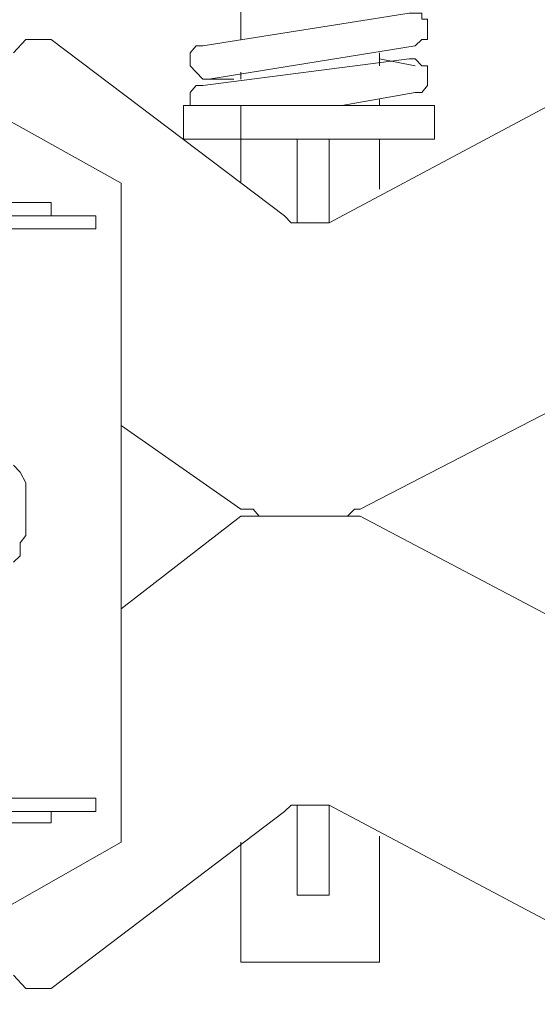
# Model space of a CAD drawing. Extents: x 28 to 546460, y -83399 to 12.
# Drawn here: x 546218 to 546220, y -82033 to -82031 of the extents above; entities that cross this region are included whole.
import ezdxf

# ---------------------------------------------------------------- set-up
doc = ezdxf.new("R2010")
doc.units = 0
doc.header["$MEASUREMENT"] = 0
doc.header["$PDSIZE"] = -1
doc.styles.add('TERMO_Isocpeur', font='isocpeur.ttf')
doc.dimstyles.new('25', dxfattribs={"dimtxt": 2.5, "dimasz": 3, "dimexe": 1.25, "dimexo": 0.625, "dimtad": 1, "dimtoh": 1, "dimdec": 0, "dimlfac": 25, "dimdsep": 46, "dimtxsty": 'TERMO_Isocpeur', "dimcen": 2.5, "dimclrt": 256, "dimadec": 0, "dimazin": 0, "dimtm": 1e-09, "dimtfac": 1, "dimtdec": 0, "dimtmove": 0, "dimatfit": 3, "dimfxl": 1, "dimlwd": -1, "dimlwe": -1, "dimarcsym": 0})

# ---------------------------------------------------------------- blocks, each defined once
blk = doc.blocks.new('*D284')
at = {"color": 0, "ltscale": 15, "transparency": 16777216}
for p, q in [((546220.0536, -82030.8635), (546224.8638, -82030.8635)), ((546223.6138, -82039.8787), (546223.6138, -82033.8635)), ((546209.1637, -82042.8787), (546224.8638, -82042.8787))]:
    blk.add_line(p, q, dxfattribs=at)
at = {"color": 0, "lineweight": 50, "ltscale": 15, "transparency": 16777216}
for points in [[(546223.1138, -82033.8635), (546224.1138, -82033.8635), (546223.6138, -82030.8635)], [(546223.1138, -82039.8787), (546224.1138, -82039.8787), (546223.6138, -82042.8787)]]:
    blk.add_solid(points, dxfattribs=at)
at = {"layer": 'Defpoints', "color": 0, "lineweight": 50, "ltscale": 15, "transparency": 16777216}
for p in [(546219.4286, -82030.8635), (546223.6138, -82030.8635), (546208.5387, -82042.8787)]:
    blk.add_point(p, dxfattribs=at)
at = {"lineweight": 50, "ltscale": 15, "transparency": 16777216, "insert": (546221.7388, -82036.8711), "char_height": 2.5, "attachment_point": 5, "rotation": 90, "style": 'TERMO_Isocpeur'}
blk.add_mtext('300', dxfattribs=at)

msp = doc.modelspace()

# ---------------------------------------------------------------- linework, layer by layer
at = {"lineweight": 0}
for points in [[(546218.7711, -82030.8974), (546218.7711, -82030.981)], [(546218.6763, -82030.9964), (546219.192, -82030.915)], [(546219.192, -82030.915), (546219.2068, -82030.915), (546219.2236, -82030.915), (546219.2236, -82030.9304), (546219.2383, -82030.9304), (546219.2383, -82030.948), (546219.2383, -82030.9634), (546219.2383, -82030.981), (546219.2236, -82030.981), (546219.2068, -82030.9964)], [(546218.2028, -82031.014), (546218.2343, -82030.981)], [(546218.2343, -82030.981), (546218.2975, -82030.981)], [(546218.2343, -82030.981), (546218.2975, -82030.981)], [(546218.2343, -82030.981), (546218.2975, -82030.981)], [(546218.2343, -82030.981), (546218.2975, -82030.981)], [(546218.2343, -82030.981), (546218.2975, -82030.981)], [(546218.2343, -82030.981), (546218.2975, -82030.981)], [(546218.2343, -82030.981), (546218.2975, -82030.981)], [(546218.2343, -82030.981), (546218.2975, -82030.981)], [(546218.2343, -82030.981), (546218.2975, -82030.981)], [(546218.2343, -82030.981), (546218.2975, -82030.981)], [(546218.2975, -82030.981), (546218.8805, -82031.4211)], [(546218.2975, -82030.981), (546218.8805, -82031.4211)], [(546218.2975, -82030.981), (546218.8805, -82031.4211)], [(546218.2975, -82030.981), (546218.8805, -82031.4211)], [(546218.2975, -82030.981), (546218.8805, -82031.4211)], [(546218.2975, -82030.981), (546218.8805, -82031.4211)], [(546218.2975, -82030.981), (546218.8805, -82031.4211)], [(546218.2975, -82030.981), (546218.8805, -82031.4211)], [(546218.2975, -82030.981), (546218.8805, -82031.4211)], [(546218.2975, -82030.981), (546218.8805, -82031.4211)], [(546218.6911, -82031.0801), (546218.6763, -82031.0801), (546218.6595, -82031.0624), (546218.6448, -82031.047), (546218.6448, -82031.0294), (546218.6448, -82031.014), (546218.6595, -82030.9964), (546218.6763, -82030.9964)], [(546219.2068, -82030.9964), (546218.6911, -82031.0801)], [(546218.4722, -82031.3397), (546217.887, -82031.014)], [(546218.6763, -82031.0955), (546219.192, -82031.0294)], [(546218.9921, -82031.4387), (546219.7603, -82031.0294)], [(546218.9921, -82031.4387), (546219.7603, -82031.0294)], [(546218.9921, -82031.4387), (546219.7603, -82031.0294)], [(546218.9921, -82031.4387), (546219.7603, -82031.0294)], [(546218.9921, -82031.4387), (546219.7603, -82031.0294)], [(546218.9921, -82031.4387), (546219.7603, -82031.0294)], [(546218.9921, -82031.4387), (546219.7603, -82031.0294)], [(546218.9921, -82031.4387), (546219.7603, -82031.0294)], [(546218.9921, -82031.4387), (546219.7603, -82031.0294)], [(546218.9921, -82031.4387), (546219.7603, -82031.0294)], [(546219.1184, -82031.047), (546219.1184, -82031.014)], [(546219.2068, -82031.047), (546219.1184, -82031.0294)], [(546219.192, -82031.0294), (546219.2068, -82031.0294), (546219.2236, -82031.047), (546219.2383, -82031.047), (546219.2383, -82031.0624), (546219.2383, -82031.0801), (546219.2383, -82031.0955), (546219.2236, -82031.1131), (546219.2068, -82031.1131)], [(546218.7542, -82031.0801), (546218.6911, -82031.0801)], [(546218.7711, -82031.0624), (546218.7711, -82031.0801)], [(546218.6448, -82031.1461), (546218.6448, -82031.1307), (546218.6448, -82031.1131), (546218.6595, -82031.0955), (546218.6763, -82031.0955)], [(546219.2068, -82031.1131), (546219.0236, -82031.1461)], [(546219.1184, -82031.1461), (546219.1184, -82031.1307)], [(546218.6279, -82031.1461), (546219.2552, -82031.1461)], [(546218.6279, -82031.2297), (546218.6279, -82031.1461)], [(546218.7711, -82031.2737), (546218.7711, -82031.1461)], [(546219.2552, -82031.1461), (546219.2552, -82031.2297)], [(546219.2552, -82031.2297), (546218.6279, -82031.2297)], [(546218.7711, -82031.3397), (546218.7711, -82031.2297)], [(546218.9921, -82031.2297), (546218.9121, -82031.2297)], [(546218.9121, -82031.2297), (546218.9121, -82031.4387)], [(546218.9921, -82031.4387), (546218.9921, -82031.2297)], [(546219.1184, -82031.3551), (546219.1184, -82031.2297)], [(546218.4722, -82031.3397), (546218.4722, -82032.9856)], [(546217.9986, -82031.3881), (546218.2975, -82031.3881)], [(546218.2975, -82031.4211), (546218.2975, -82031.3881)], [(546217.9986, -82031.4211), (546218.409, -82031.4211)], [(546218.409, -82031.4211), (546218.409, -82031.4541)], [(546218.8805, -82031.4211), (546218.8973, -82031.4387), (546218.9121, -82031.4387), (546218.9289, -82031.4387), (546218.9437, -82031.4387), (546218.9605, -82031.4387), (546218.9752, -82031.4387), (546218.9921, -82031.4387)], [(546217.9986, -82031.4541), (546218.409, -82031.4541)], [(546218.9121, -82031.4387), (546218.9921, -82031.4387)], [(546219.6972, -82031.8304), (546219.0699, -82032.1538)], [(546219.6972, -82031.8304), (546219.0699, -82032.1538)], [(546219.6972, -82031.8304), (546219.0699, -82032.1538)], [(546219.6972, -82031.8304), (546219.0699, -82032.1538)], [(546219.6972, -82031.8304), (546219.0699, -82032.1538)], [(546219.6972, -82031.8304), (546219.0699, -82032.1538)], [(546219.6972, -82031.8304), (546219.0699, -82032.1538)], [(546219.6972, -82031.8304), (546219.0699, -82032.1538)], [(546219.6972, -82031.8304), (546219.0699, -82032.1538)], [(546219.6972, -82031.8304), (546219.0699, -82032.1538)], [(546218.7711, -82032.1538), (546218.4722, -82031.9448)], [(546218.2028, -82032.2859), (546218.2196, -82032.2705), (546218.2196, -82032.2375), (546218.2343, -82032.2199), (546218.2343, -82032.1868), (546218.2343, -82032.1714), (546218.2343, -82032.1384), (546218.2343, -82032.1054), (546218.2343, -82032.0878), (546218.2196, -82032.0614), (546218.2028, -82032.0438)], [(546218.8174, -82032.1714), (546218.8026, -82032.1538), (546218.7858, -82032.1538), (546218.7711, -82032.1538)], [(546218.8174, -82032.1714), (546218.8026, -82032.1538), (546218.7858, -82032.1538), (546218.7711, -82032.1538)], [(546218.8174, -82032.1714), (546218.8026, -82032.1538), (546218.7858, -82032.1538), (546218.7711, -82032.1538)], [(546218.8174, -82032.1714), (546218.8026, -82032.1538), (546218.7858, -82032.1538), (546218.7711, -82032.1538)], [(546218.8174, -82032.1714), (546218.8026, -82032.1538), (546218.7858, -82032.1538), (546218.7711, -82032.1538)], [(546218.8174, -82032.1714), (546218.8026, -82032.1538), (546218.7858, -82032.1538), (546218.7711, -82032.1538)], [(546218.8174, -82032.1714), (546218.8026, -82032.1538), (546218.7858, -82032.1538), (546218.7711, -82032.1538)], [(546218.8174, -82032.1714), (546218.8026, -82032.1538), (546218.7858, -82032.1538), (546218.7711, -82032.1538)], [(546218.8174, -82032.1714), (546218.8026, -82032.1538), (546218.7858, -82032.1538), (546218.7711, -82032.1538)], [(546218.8174, -82032.1714), (546218.8026, -82032.1538), (546218.7858, -82032.1538), (546218.7711, -82032.1538)], [(546219.0699, -82032.1538), (546219.0552, -82032.1538), (546219.0384, -82032.1714)], [(546219.0699, -82032.1538), (546219.0552, -82032.1538), (546219.0384, -82032.1714)], [(546219.0699, -82032.1538), (546219.0552, -82032.1538), (546219.0384, -82032.1714)], [(546219.0699, -82032.1538), (546219.0552, -82032.1538), (546219.0384, -82032.1714)], [(546219.0699, -82032.1538), (546219.0552, -82032.1538), (546219.0384, -82032.1714)], [(546219.0699, -82032.1538), (546219.0552, -82032.1538), (546219.0384, -82032.1714)], [(546219.0699, -82032.1538), (546219.0552, -82032.1538), (546219.0384, -82032.1714)], [(546219.0699, -82032.1538), (546219.0552, -82032.1538), (546219.0384, -82032.1714)], [(546219.0699, -82032.1538), (546219.0552, -82032.1538), (546219.0384, -82032.1714)], [(546219.0699, -82032.1538), (546219.0552, -82032.1538), (546219.0384, -82032.1714)], [(546218.7711, -82032.1714), (546218.4722, -82032.4025)], [(546218.8174, -82032.1714), (546218.8026, -82032.1714), (546218.7858, -82032.1714), (546218.7711, -82032.1714)], [(546218.8174, -82032.1714), (546218.8026, -82032.1714), (546218.7858, -82032.1714), (546218.7711, -82032.1714)], [(546218.8174, -82032.1714), (546218.8026, -82032.1714), (546218.7858, -82032.1714), (546218.7711, -82032.1714)], [(546218.8174, -82032.1714), (546218.8026, -82032.1714), (546218.7858, -82032.1714), (546218.7711, -82032.1714)], [(546218.8174, -82032.1714), (546218.8026, -82032.1714), (546218.7858, -82032.1714), (546218.7711, -82032.1714)], [(546218.8174, -82032.1714), (546218.8026, -82032.1714), (546218.7858, -82032.1714), (546218.7711, -82032.1714)], [(546218.8174, -82032.1714), (546218.8026, -82032.1714), (546218.7858, -82032.1714), (546218.7711, -82032.1714)], [(546218.8174, -82032.1714), (546218.8026, -82032.1714), (546218.7858, -82032.1714), (546218.7711, -82032.1714)], [(546218.8174, -82032.1714), (546218.8026, -82032.1714), (546218.7858, -82032.1714), (546218.7711, -82032.1714)], [(546218.8174, -82032.1714), (546218.8026, -82032.1714), (546218.7858, -82032.1714), (546218.7711, -82032.1714)], [(546219.0384, -82032.1714), (546218.8174, -82032.1714)], [(546219.0384, -82032.1714), (546218.8174, -82032.1714)], [(546219.0384, -82032.1714), (546218.8174, -82032.1714)], [(546219.0384, -82032.1714), (546218.8174, -82032.1714)], [(546219.0384, -82032.1714), (546218.8174, -82032.1714)], [(546219.0384, -82032.1714), (546218.8174, -82032.1714)], [(546219.0384, -82032.1714), (546218.8174, -82032.1714)], [(546219.0384, -82032.1714), (546218.8174, -82032.1714)], [(546219.0384, -82032.1714), (546218.8174, -82032.1714)], [(546219.0384, -82032.1714), (546218.8174, -82032.1714)], [(546219.0384, -82032.1714), (546218.8174, -82032.1714)], [(546219.0384, -82032.1714), (546218.8174, -82032.1714)], [(546219.0384, -82032.1714), (546218.8174, -82032.1714)], [(546219.0384, -82032.1714), (546218.8174, -82032.1714)], [(546219.0384, -82032.1714), (546218.8174, -82032.1714)], [(546219.0384, -82032.1714), (546218.8174, -82032.1714)], [(546219.0384, -82032.1714), (546218.8174, -82032.1714)], [(546219.0384, -82032.1714), (546218.8174, -82032.1714)], [(546219.0384, -82032.1714), (546218.8174, -82032.1714)], [(546219.0384, -82032.1714), (546218.8174, -82032.1714)], [(546219.0699, -82032.1714), (546219.0552, -82032.1714), (546219.0384, -82032.1714)], [(546219.0699, -82032.1714), (546219.0552, -82032.1714), (546219.0384, -82032.1714)], [(546219.0699, -82032.1714), (546219.0552, -82032.1714), (546219.0384, -82032.1714)], [(546219.0699, -82032.1714), (546219.0552, -82032.1714), (546219.0384, -82032.1714)], [(546219.0699, -82032.1714), (546219.0552, -82032.1714), (546219.0384, -82032.1714)], [(546219.0699, -82032.1714), (546219.0552, -82032.1714), (546219.0384, -82032.1714)], [(546219.0699, -82032.1714), (546219.0552, -82032.1714), (546219.0384, -82032.1714)], [(546219.0699, -82032.1714), (546219.0552, -82032.1714), (546219.0384, -82032.1714)], [(546219.0699, -82032.1714), (546219.0552, -82032.1714), (546219.0384, -82032.1714)], [(546219.0699, -82032.1714), (546219.0552, -82032.1714), (546219.0384, -82032.1714)], [(546219.6972, -82032.5015), (546219.0699, -82032.1714)], [(546219.6972, -82032.5015), (546219.0699, -82032.1714)], [(546219.6972, -82032.5015), (546219.0699, -82032.1714)], [(546219.6972, -82032.5015), (546219.0699, -82032.1714)], [(546219.6972, -82032.5015), (546219.0699, -82032.1714)], [(546219.6972, -82032.5015), (546219.0699, -82032.1714)], [(546219.6972, -82032.5015), (546219.0699, -82032.1714)], [(546219.6972, -82032.5015), (546219.0699, -82032.1714)], [(546219.6972, -82032.5015), (546219.0699, -82032.1714)], [(546219.6972, -82032.5015), (546219.0699, -82032.1714)], [(546217.9986, -82032.8756), (546218.409, -82032.8756)], [(546218.409, -82032.9086), (546218.409, -82032.8756)], [(546218.8805, -82032.9086), (546218.8973, -82032.8932), (546218.9121, -82032.8932), (546218.9289, -82032.8932), (546218.9437, -82032.8932), (546218.9605, -82032.8932), (546218.9752, -82032.8932), (546218.9921, -82032.8932)], [(546218.8805, -82032.9086), (546218.8973, -82032.8932), (546218.9121, -82032.8932), (546218.9289, -82032.8932), (546218.9437, -82032.8932), (546218.9605, -82032.8932), (546218.9752, -82032.8932), (546218.9921, -82032.8932)], [(546218.8805, -82032.9086), (546218.8973, -82032.8932), (546218.9121, -82032.8932), (546218.9289, -82032.8932), (546218.9437, -82032.8932), (546218.9605, -82032.8932), (546218.9752, -82032.8932), (546218.9921, -82032.8932)], [(546218.8805, -82032.9086), (546218.8973, -82032.8932), (546218.9121, -82032.8932), (546218.9289, -82032.8932), (546218.9437, -82032.8932), (546218.9605, -82032.8932), (546218.9752, -82032.8932), (546218.9921, -82032.8932)], [(546218.8805, -82032.9086), (546218.8973, -82032.8932), (546218.9121, -82032.8932), (546218.9289, -82032.8932), (546218.9437, -82032.8932), (546218.9605, -82032.8932), (546218.9752, -82032.8932), (546218.9921, -82032.8932)], [(546218.8805, -82032.9086), (546218.8973, -82032.8932), (546218.9121, -82032.8932), (546218.9289, -82032.8932), (546218.9437, -82032.8932), (546218.9605, -82032.8932), (546218.9752, -82032.8932), (546218.9921, -82032.8932)], [(546218.8805, -82032.9086), (546218.8973, -82032.8932), (546218.9121, -82032.8932), (546218.9289, -82032.8932), (546218.9437, -82032.8932), (546218.9605, -82032.8932), (546218.9752, -82032.8932), (546218.9921, -82032.8932)], [(546218.8805, -82032.9086), (546218.8973, -82032.8932), (546218.9121, -82032.8932), (546218.9289, -82032.8932), (546218.9437, -82032.8932), (546218.9605, -82032.8932), (546218.9752, -82032.8932), (546218.9921, -82032.8932)], [(546218.8805, -82032.9086), (546218.8973, -82032.8932), (546218.9121, -82032.8932), (546218.9289, -82032.8932), (546218.9437, -82032.8932), (546218.9605, -82032.8932), (546218.9752, -82032.8932), (546218.9921, -82032.8932)], [(546218.8805, -82032.9086), (546218.8973, -82032.8932), (546218.9121, -82032.8932), (546218.9289, -82032.8932), (546218.9437, -82032.8932), (546218.9605, -82032.8932), (546218.9752, -82032.8932), (546218.9921, -82032.8932)], [(546218.9921, -82032.8932), (546218.9121, -82032.8932)], [(546218.9121, -82032.8932), (546218.9121, -82033.1176)], [(546218.9921, -82032.8932), (546219.7603, -82033.3002)], [(546218.9921, -82032.8932), (546219.7603, -82033.3002)], [(546218.9921, -82032.8932), (546219.7603, -82033.3002)], [(546218.9921, -82032.8932), (546219.7603, -82033.3002)], [(546218.9921, -82032.8932), (546219.7603, -82033.3002)], [(546218.9921, -82032.8932), (546219.7603, -82033.3002)], [(546218.9921, -82032.8932), (546219.7603, -82033.3002)], [(546218.9921, -82032.8932), (546219.7603, -82033.3002)], [(546218.9921, -82032.8932), (546219.7603, -82033.3002)], [(546218.9921, -82032.8932), (546219.7603, -82033.3002)], [(546218.9921, -82033.1176), (546218.9921, -82032.8932)], [(546217.9986, -82032.9086), (546218.409, -82032.9086)], [(546218.2975, -82033.3509), (546218.8805, -82032.9086)], [(546218.2975, -82033.3509), (546218.8805, -82032.9086)], [(546218.2975, -82033.3509), (546218.8805, -82032.9086)], [(546218.2975, -82033.3509), (546218.8805, -82032.9086)], [(546218.2975, -82033.3509), (546218.8805, -82032.9086)], [(546218.2975, -82033.3509), (546218.8805, -82032.9086)], [(546218.2975, -82033.3509), (546218.8805, -82032.9086)], [(546218.2975, -82033.3509), (546218.8805, -82032.9086)], [(546218.2975, -82033.3509), (546218.8805, -82032.9086)], [(546218.2975, -82033.3509), (546218.8805, -82032.9086)], [(546218.2975, -82032.9086), (546218.2975, -82032.9372)], [(546217.9986, -82032.9372), (546218.2975, -82032.9372)], [(546219.1184, -82033.2848), (546219.1184, -82032.9702)], [(546218.4722, -82032.9856), (546217.887, -82033.3178)], [(546218.7711, -82032.9856), (546218.7711, -82033.2848)], [(546218.9121, -82033.1176), (546218.9921, -82033.1176)], [(546218.7711, -82033.2848), (546219.1184, -82033.2848)], [(546218.2028, -82033.3178), (546218.2343, -82033.3509)], [(546218.2343, -82033.3509), (546218.2975, -82033.3509)], [(546218.2343, -82033.3509), (546218.2975, -82033.3509)], [(546218.2343, -82033.3509), (546218.2975, -82033.3509)], [(546218.2343, -82033.3509), (546218.2975, -82033.3509)], [(546218.2343, -82033.3509), (546218.2975, -82033.3509)], [(546218.2343, -82033.3509), (546218.2975, -82033.3509)], [(546218.2343, -82033.3509), (546218.2975, -82033.3509)], [(546218.2343, -82033.3509), (546218.2975, -82033.3509)], [(546218.2343, -82033.3509), (546218.2975, -82033.3509)], [(546218.2343, -82033.3509), (546218.2975, -82033.3509)]]:
    msp.add_lwpolyline(points, dxfattribs=at)

# ---------------------------------------------------------------- dimensions: what is measured, and where the dimension line sits
at = {"color": 0, "lineweight": 50, "ltscale": 15}
dim = msp.add_linear_dim(base=(546223.6138, -82030.8635), p1=(546208.5387, -82042.8787), p2=(546219.4286, -82030.8635), angle=90, dimstyle='25', override={"dimtxsty": 'TERMO_Isocpeur'}, dxfattribs=at)
dim.commit()
dim.dimension.update_dxf_attribs({"geometry": '*D284', "text_midpoint": (546221.7388, -82036.8711)})

doc.saveas('drawing.dxf')
